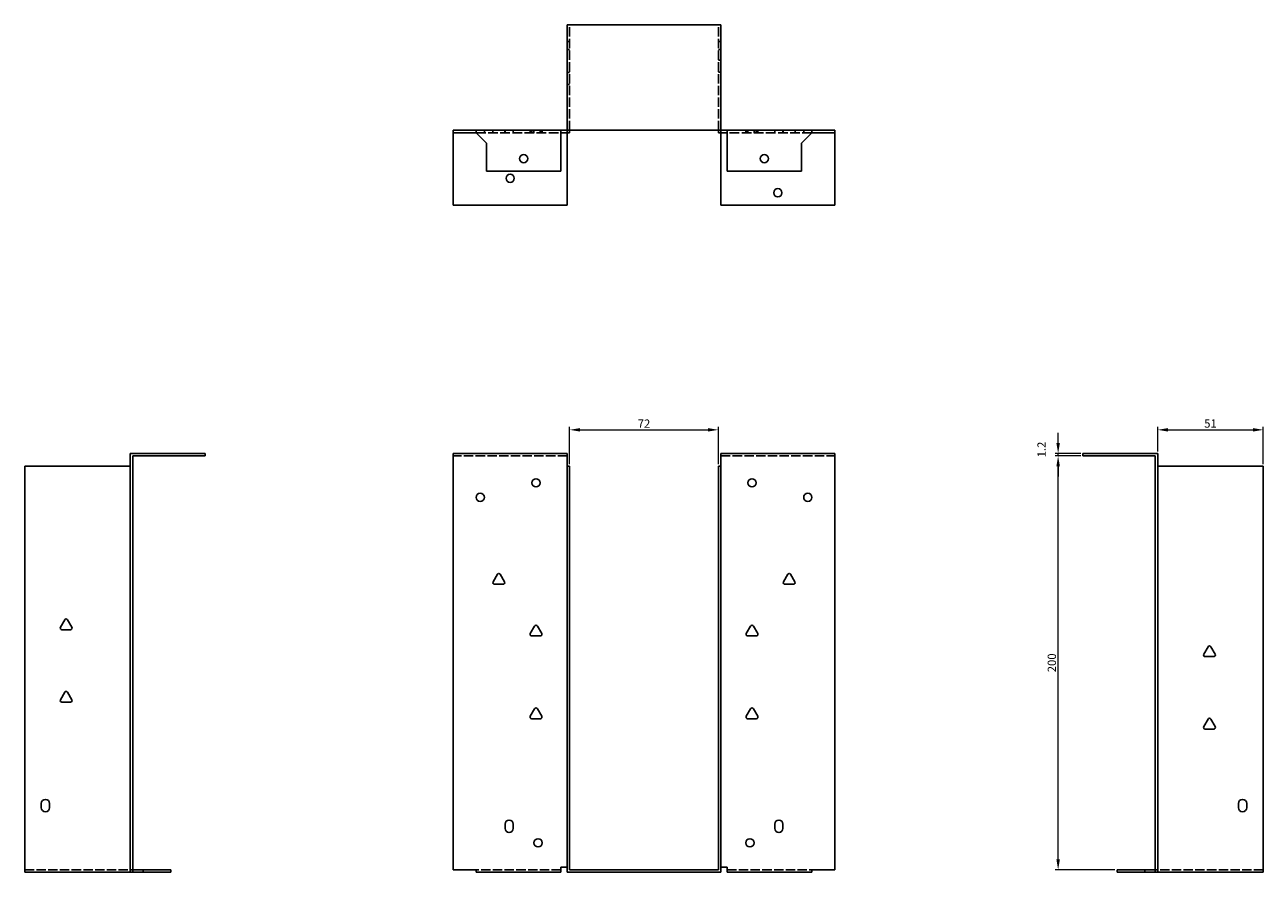
# Model space of a CAD drawing. Units: millimetres. Extents: x 363 to 1049, y 33 to 806.
# Drawn here: x 363 to 962, y 396 to 806 of the extents above; entities that cross this region are included whole.
import ezdxf

# ---------------------------------------------------------------- set-up
doc = ezdxf.new("R2010")
doc.units = ezdxf.units.MM
doc.linetypes.add('DASHED', pattern=[0.2067, 0.1654, -0.0413])
for name, color, linetype, lineweight in [('Dimensions', 1, 'Continuous', 20), ('Hidden', 6, 'DASHED', 25), ('Part', 7, 'Continuous', 25)]:
    doc.layers.add(name, color=color, linetype=linetype, lineweight=lineweight)
doc.styles.add('EU_style', font='arial.ttf')
doc.dimstyles.new('Dim_2D', dxfattribs={"dimtxt": 4, "dimasz": 5, "dimexe": 1.5, "dimexo": 1, "dimgap": 1, "dimtad": 1, "dimdec": 1, "dimdsep": 46, "dimtxsty": 'EU_style', "dimcen": 2.5, "dimclrd": 256, "dimclre": 256, "dimclrt": 256, "dimadec": 0, "dimazin": 0, "dimtfac": 1, "dimtdec": 1, "dimtmove": 0, "dimatfit": 3, "dimfxl": 0, "dimtolj": 1, "dimtzin": 0, "dimlwd": -1, "dimlwe": -1, "dimarcsym": 0})

# ---------------------------------------------------------------- blocks, each defined once
blk = doc.blocks.new('*D2')
at = {"layer": 'Defpoints', "color": 0}
for p in [(698.9, 609.8), (626.9, 592.17), (698.9, 592.17)]:
    blk.add_point(p, dxfattribs=at)
at = {"layer": 'Dimensions'}
for p, q in [((626.9, 593.17), (626.9, 611.3)), ((698.9, 593.17), (698.9, 611.3)), ((631.9, 609.8), (693.9, 609.8))]:
    blk.add_line(p, q, dxfattribs=at)
for points in [[(631.9, 610.63), (631.9, 608.96), (626.9, 609.8)], [(693.9, 610.63), (693.9, 608.96), (698.9, 609.8)]]:
    blk.add_solid(points, dxfattribs=at)
at = {"layer": 'Dimensions', "insert": (662.9, 612.8), "char_height": 4, "attachment_point": 5, "style": 'EU_style'}
blk.add_mtext('\\A1;72', dxfattribs=at)
blk = doc.blocks.new('*D3')
at = {"layer": 'Defpoints', "color": 0}
for p in [(962.3, 609.8), (911.3, 598.37), (962.3, 592.17)]:
    blk.add_point(p, dxfattribs=at)
at = {"layer": 'Dimensions'}
for p, q in [((911.3, 599.37), (911.3, 611.3)), ((962.3, 593.17), (962.3, 611.3)), ((916.3, 609.8), (957.3, 609.8))]:
    blk.add_line(p, q, dxfattribs=at)
for points in [[(916.3, 610.63), (916.3, 608.96), (911.3, 609.8)], [(957.3, 610.63), (957.3, 608.96), (962.3, 609.8)]]:
    blk.add_solid(points, dxfattribs=at)
at = {"layer": 'Dimensions', "insert": (936.8, 612.84), "char_height": 4, "attachment_point": 5, "style": 'EU_style'}
blk.add_mtext('\\A1;51', dxfattribs=at)
blk = doc.blocks.new('*D4')
at = {"layer": 'Defpoints', "color": 0}
for p in [(863.13, 597.17), (875.1, 597.17), (891.6, 397.17)]:
    blk.add_point(p, dxfattribs=at)
at = {"layer": 'Dimensions'}
for p, q in [((874.1, 597.17), (861.63, 597.17)), ((863.13, 402.17), (863.13, 592.17)), ((890.6, 397.17), (861.63, 397.17))]:
    blk.add_line(p, q, dxfattribs=at)
for points in [[(862.3, 592.17), (863.97, 592.17), (863.13, 597.17)], [(862.3, 402.17), (863.97, 402.17), (863.13, 397.17)]]:
    blk.add_solid(points, dxfattribs=at)
at = {"layer": 'Dimensions', "insert": (860.09, 497.17), "char_height": 4, "attachment_point": 5, "rotation": 90, "style": 'EU_style'}
blk.add_mtext('\\A1;200', dxfattribs=at)
blk = doc.blocks.new('*D5')
at = {"layer": 'Defpoints', "color": 0}
for p in [(863.13, 598.37), (875.1, 598.37), (875.1, 597.17)]:
    blk.add_point(p, dxfattribs=at)
at = {"layer": 'Dimensions'}
for p, q in [((863.13, 603.37), (863.13, 608.37)), ((874.1, 598.37), (861.63, 598.37)), ((874.1, 597.17), (861.63, 597.17)), ((863.13, 597.17), (863.13, 598.37)), ((863.13, 592.17), (863.13, 587.17))]:
    blk.add_line(p, q, dxfattribs=at)
for points in [[(862.3, 603.37), (863.97, 603.37), (863.13, 598.37)], [(862.3, 592.17), (863.97, 592.17), (863.13, 597.17)]]:
    blk.add_solid(points, dxfattribs=at)
at = {"layer": 'Dimensions', "insert": (855.12, 600.28), "char_height": 4, "attachment_point": 5, "rotation": 90, "style": 'EU_style'}
blk.add_mtext('\\A1;1.2', dxfattribs=at)

msp = doc.modelspace()

# ---------------------------------------------------------------- linework, layer by layer
at = {"layer": 'Hidden', "ltscale": 27.414932}
for p, q in [((626.9, 754.57), (626.9, 805.57)), ((698.9, 754.57), (698.9, 805.57)), ((625.7, 597.17), (570.7, 597.17)), ((700.1, 597.17), (755.1, 597.17)), ((363.5, 397.17), (414.5, 397.17)), ((622.7, 397.17), (581.7, 397.17)), ((703.1, 397.17), (744.1, 397.17)), ((962.3, 397.17), (911.3, 397.17))]:
    msp.add_line(p, q, dxfattribs=at)
at = {"layer": 'Hidden', "ltscale": 2.285536}
for p, q in [((625.7, 797.57), (626.9, 797.57)), ((700.1, 797.57), (698.9, 797.57)), ((625.7, 793.57), (626.9, 793.57)), ((700.1, 793.57), (698.9, 793.57)), ((700.1, 788.45), (698.9, 788.45)), ((626.9, 782.45), (625.7, 782.45)), ((700.1, 782.7), (698.9, 782.7)), ((626.9, 776.7), (625.7, 776.7)), ((585.7, 753.37), (585.7, 754.57)), ((589.82, 753.37), (589.82, 754.57)), ((595.58, 753.37), (595.58, 754.57)), ((595.7, 754.57), (595.7, 753.37)), ((599.7, 754.57), (599.7, 753.37)), ((607.82, 753.37), (607.82, 754.57)), ((608.7, 753.37), (608.7, 754.57)), ((609.7, 753.37), (609.7, 754.57)), ((612.7, 753.37), (612.7, 754.57)), ((613.58, 753.37), (613.58, 754.57)), ((613.7, 753.37), (613.7, 754.57)), ((625.7, 753.37), (625.7, 754.57)), ((700.1, 753.37), (700.1, 754.57)), ((712.1, 754.57), (712.1, 753.37)), ((712.22, 754.57), (712.22, 753.37)), ((713.1, 754.57), (713.1, 753.37)), ((716.1, 754.57), (716.1, 753.37)), ((717.1, 754.57), (717.1, 753.37)), ((717.98, 754.57), (717.98, 753.37)), ((726.1, 754.57), (726.1, 753.37)), ((730.1, 754.57), (730.1, 753.37)), ((730.22, 754.57), (730.22, 753.37)), ((735.98, 754.57), (735.98, 753.37)), ((740.1, 754.57), (740.1, 753.37))]:
    msp.add_line(p, q, dxfattribs=at)
at = {"layer": 'Hidden', "ltscale": 28.336443}
for p, q in [((581.7, 753.37), (622.7, 753.37)), ((744.1, 753.37), (703.1, 753.37))]:
    msp.add_line(p, q, dxfattribs=at)
at = {"layer": 'Part'}
for p, q in [((625.7, 805.57), (625.7, 754.57)), ((625.7, 805.57), (700.1, 805.57)), ((700.1, 805.57), (700.1, 754.57)), ((570.7, 754.57), (581.7, 754.57)), ((570.7, 753.37), (570.7, 754.57)), ((581.7, 754.57), (581.7, 753.37)), ((622.7, 754.57), (581.7, 754.57)), ((622.7, 734.87), (622.7, 754.57)), ((622.7, 754.57), (625.7, 754.57)), ((625.7, 754.57), (700.1, 754.57)), ((626.9, 754.57), (626.9, 753.37)), ((698.9, 753.37), (698.9, 754.57)), ((700.1, 754.57), (703.1, 754.57)), ((703.1, 754.57), (744.1, 754.57)), ((703.1, 754.57), (703.1, 734.87)), ((744.1, 753.37), (744.1, 754.57)), ((744.1, 754.57), (755.1, 754.57)), ((755.1, 754.57), (755.1, 753.37)), ((570.7, 753.37), (581.7, 753.37)), ((570.7, 753.37), (570.7, 718.37)), ((581.7, 753.37), (586.7, 748.37)), ((626.9, 753.37), (622.7, 753.37)), ((625.7, 718.37), (625.7, 753.37)), ((703.1, 753.37), (698.9, 753.37)), ((700.1, 718.37), (700.1, 753.37)), ((739.1, 748.37), (744.1, 753.37)), ((755.1, 753.37), (744.1, 753.37)), ((755.1, 753.37), (755.1, 718.37)), ((586.7, 748.37), (586.7, 734.87)), ((739.1, 734.87), (739.1, 748.37)), ((586.7, 734.87), (622.7, 734.87)), ((739.1, 734.87), (703.1, 734.87)), ((570.7, 718.37), (625.7, 718.37)), ((755.1, 718.37), (700.1, 718.37)), ((414.5, 397.17), (414.5, 598.37)), ((414.5, 598.37), (450.7, 598.37)), ((415.7, 397.17), (415.7, 597.17)), ((415.7, 597.17), (450.7, 597.17)), ((450.7, 597.17), (450.7, 598.37)), ((570.7, 397.17), (570.7, 598.37)), ((625.7, 598.37), (570.7, 598.37)), ((625.7, 592.17), (625.7, 598.37)), ((700.1, 592.17), (700.1, 598.37)), ((700.1, 598.37), (755.1, 598.37)), ((755.1, 397.17), (755.1, 598.37)), ((911.3, 598.37), (875.1, 598.37)), ((875.1, 597.17), (875.1, 598.37)), ((910.1, 597.17), (875.1, 597.17)), ((910.1, 397.17), (910.1, 597.17)), ((911.3, 397.17), (911.3, 598.37)), ((414.5, 592.17), (363.5, 592.17)), ((363.5, 592.17), (363.5, 395.97)), ((625.7, 592.17), (625.7, 395.97)), ((626.9, 592.17), (625.7, 592.17)), ((626.9, 397.17), (626.9, 592.17)), ((698.9, 592.17), (700.1, 592.17)), ((698.9, 397.17), (698.9, 592.17)), ((700.1, 592.17), (700.1, 395.97)), ((911.3, 592.17), (962.3, 592.17)), ((962.3, 592.17), (962.3, 395.97)), ((589.93, 536.37), (592.01, 539.97)), ((593.39, 539.97), (595.47, 536.37)), ((730.33, 536.37), (732.41, 539.97)), ((733.79, 539.97), (735.87, 536.37)), ((594.78, 535.17), (590.62, 535.17)), ((735.18, 535.17), (731.02, 535.17)), ((380.73, 514.37), (382.81, 517.97)), ((384.19, 517.97), (386.27, 514.37)), ((607.93, 511.37), (610.01, 514.97)), ((611.39, 514.97), (613.47, 511.37)), ((712.33, 511.37), (714.41, 514.97)), ((715.79, 514.97), (717.87, 511.37)), ((385.58, 513.17), (381.42, 513.17)), ((612.78, 510.17), (608.62, 510.17)), ((717.18, 510.17), (713.02, 510.17)), ((933.53, 501.37), (935.61, 504.97)), ((936.99, 504.97), (939.07, 501.37)), ((938.38, 500.17), (934.22, 500.17)), ((380.73, 479.37), (382.81, 482.97)), ((384.19, 482.97), (386.27, 479.37)), ((385.58, 478.17), (381.42, 478.17)), ((607.93, 471.37), (610.01, 474.97)), ((611.39, 474.97), (613.47, 471.37)), ((712.33, 471.37), (714.41, 474.97)), ((715.79, 474.97), (717.87, 471.37)), ((612.78, 470.17), (608.62, 470.17)), ((717.18, 470.17), (713.02, 470.17)), ((933.53, 466.37), (935.61, 469.97)), ((936.99, 469.97), (939.07, 466.37)), ((938.38, 465.17), (934.22, 465.17)), ((371.5, 427.17), (371.5, 429.17)), ((375.5, 429.17), (375.5, 427.17)), ((950.3, 427.17), (950.3, 429.17)), ((954.3, 429.17), (954.3, 427.17)), ((595.7, 417.17), (595.7, 419.17)), ((599.7, 419.17), (599.7, 417.17)), ((726.1, 417.17), (726.1, 419.17)), ((730.1, 419.17), (730.1, 417.17)), ((363.5, 395.97), (414.5, 395.97)), ((414.5, 397.17), (415.7, 397.17)), ((414.5, 395.97), (414.5, 397.17)), ((415.7, 395.97), (414.5, 395.97)), ((415.7, 397.17), (420.7, 397.17)), ((415.7, 395.97), (415.7, 397.17)), ((420.7, 395.97), (415.7, 395.97)), ((420.7, 397.17), (434.2, 397.17)), ((420.7, 397.17), (420.7, 395.97)), ((434.2, 395.97), (420.7, 395.97)), ((434.2, 397.17), (434.2, 395.97)), ((570.7, 397.17), (581.7, 397.17)), ((581.7, 397.17), (581.7, 395.97)), ((622.7, 395.97), (581.7, 395.97)), ((622.7, 395.97), (622.7, 398.37)), ((622.7, 398.37), (625.7, 398.37)), ((625.7, 395.97), (700.1, 395.97)), ((698.9, 397.17), (626.9, 397.17)), ((700.1, 398.37), (703.1, 398.37)), ((703.1, 398.37), (703.1, 395.97)), ((703.1, 395.97), (744.1, 395.97)), ((744.1, 397.17), (755.1, 397.17)), ((744.1, 395.97), (744.1, 397.17)), ((891.6, 397.17), (905.1, 397.17)), ((891.6, 395.97), (891.6, 397.17)), ((905.1, 395.97), (891.6, 395.97)), ((905.1, 397.17), (905.1, 395.97)), ((905.1, 397.17), (910.1, 397.17)), ((910.1, 395.97), (905.1, 395.97)), ((910.1, 397.17), (911.3, 397.17)), ((910.1, 397.17), (910.1, 395.97)), ((911.3, 395.97), (910.1, 395.97)), ((911.3, 397.17), (911.3, 395.97)), ((962.3, 395.97), (911.3, 395.97))]:
    msp.add_line(p, q, dxfattribs=at)
for centre in [(604.7, 740.87), (721.1, 740.87), (598.2, 731.37), (727.6, 724.37), (610.7, 584.17), (715.1, 584.17), (583.7, 577.17), (742.1, 577.17), (611.7, 410.17), (714.1, 410.17)]:
    msp.add_circle(centre, 2, dxfattribs=at)
for centre, radius, start, end in [((592.7, 539.57), 0.8, 30, 150), ((733.1, 539.57), 0.8, 30, 150), ((590.62, 535.97), 0.8, 150, 270), ((594.78, 535.97), 0.8, 270, 30), ((731.02, 535.97), 0.8, 150, 270), ((735.18, 535.97), 0.8, 270, 30), ((383.5, 517.57), 0.8, 30, 150), ((610.7, 514.57), 0.8, 30, 150), ((715.1, 514.57), 0.8, 30, 150), ((381.42, 513.97), 0.8, 150, 270), ((385.58, 513.97), 0.8, 270, 30), ((608.62, 510.97), 0.8, 150, 270), ((612.78, 510.97), 0.8, 270, 30), ((713.02, 510.97), 0.8, 150, 270), ((717.18, 510.97), 0.8, 270, 30), ((936.3, 504.57), 0.8, 30, 150), ((934.22, 500.97), 0.8, 150, 270), ((938.38, 500.97), 0.8, 270, 30), ((381.42, 478.97), 0.8, 150, 270), ((383.5, 482.57), 0.8, 30, 150), ((385.58, 478.97), 0.8, 270, 30), ((610.7, 474.57), 0.8, 30, 150), ((715.1, 474.57), 0.8, 30, 150), ((608.62, 470.97), 0.8, 150, 270), ((612.78, 470.97), 0.8, 270, 30), ((713.02, 470.97), 0.8, 150, 270), ((717.18, 470.97), 0.8, 270, 30), ((936.3, 469.57), 0.8, 30, 150), ((934.22, 465.97), 0.8, 150, 270), ((938.38, 465.97), 0.8, 270, 30), ((373.5, 429.17), 2, 0, 180), ((952.3, 429.17), 2, 0, 180), ((373.5, 427.17), 2, 180, 0), ((952.3, 427.17), 2, 180, 0), ((597.7, 419.17), 2, 0, 180), ((728.1, 419.17), 2, 0, 180), ((597.7, 417.17), 2, 180, 0), ((728.1, 417.17), 2, 180, 0)]:
    msp.add_arc(centre, radius, start, end, dxfattribs=at)

# ---------------------------------------------------------------- dimensions: what is measured, and where the dimension line sits
at = {"layer": 'Dimensions'}
dim = msp.add_linear_dim(base=(698.9, 609.8), p1=(626.9, 592.17), p2=(698.9, 592.17), dimstyle='Dim_2D', dxfattribs=at)
dim.commit()
dim.dimension.update_dxf_attribs({"geometry": '*D2', "text_midpoint": (662.9, 612.8)})
dim = msp.add_linear_dim(base=(962.3, 609.8), p1=(911.3, 598.37), p2=(962.3, 592.17), dimstyle='Dim_2D', override={"dimtmove": 1}, dxfattribs=at)
dim.commit()
dim.dimension.update_dxf_attribs({"geometry": '*D3', "text_midpoint": (936.8, 612.84)})
dim = msp.add_linear_dim(base=(863.13, 598.37), p1=(875.1, 597.17), p2=(875.1, 598.37), angle=90, dimstyle='Dim_2D', override={"dimtmove": 1}, dxfattribs=at)
dim.commit()
dim.dimension.update_dxf_attribs({"geometry": '*D5', "text_midpoint": (855.12, 600.28)})
dim = msp.add_linear_dim(base=(863.13, 597.17), p1=(891.6, 397.17), p2=(875.1, 597.17), angle=90, dimstyle='Dim_2D', dxfattribs=at)
dim.commit()
dim.dimension.update_dxf_attribs({"geometry": '*D4', "text_midpoint": (860.09, 497.17)})

doc.saveas('drawing.dxf')
